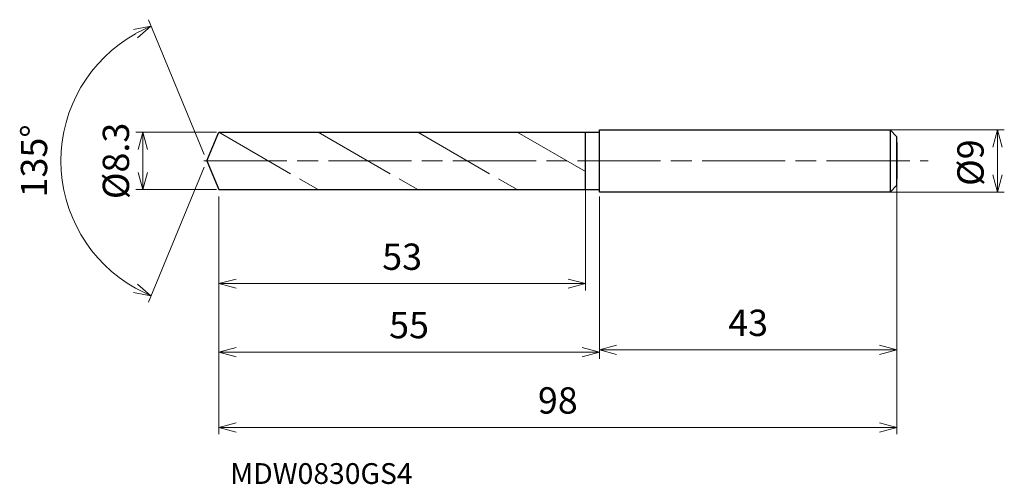
# Model space of a CAD drawing. Units: millimetres. Extents: x -27 to 115, y -47 to 20.
import ezdxf

# ---------------------------------------------------------------- set-up
doc = ezdxf.new("R2010")
doc.units = ezdxf.units.MM
doc.linetypes.add('AM_ISO08W050', pattern=[18, 12, -1.5, 3, -1.5])
doc.linetypes.add('AM_ISO09W050', pattern=[22.5, 12, -1.5, 3, -1.5, 3, -1.5])
for name, color, linetype, lineweight in [('AM_0', 7, 'Continuous', 30), ('AM_11', 3, 'AM_ISO09W050', 13), ('AM_5', 3, 'Continuous', 13), ('AM_7', 4, 'AM_ISO08W050', 13)]:
    doc.layers.add(name, color=color, linetype=linetype, lineweight=lineweight)
doc.styles.add('ACISOTS', font='isocp.shx', dxfattribs={"height": 3.8, "bigfont": 'extfont.shx'})
doc.styles.get("Standard").update_dxf_attribs({"font": 'ISOCP.SHX', "bigfont": 'EXTFONT.SHX'})
doc.dimstyles.new('AM_JIS$0', dxfattribs={"dimtxt": 3.8, "dimasz": 2.5, "dimexe": 1, "dimexo": 1, "dimgap": 1.5, "dimtad": 3, "dimdsep": 46, "dimtxsty": 'STANDARD', "dimblk": 'OPEN30', "dimcen": 0, "dimclrd": 256, "dimclre": 256, "dimclrt": 2, "dimaunit": 1, "dimadec": 0, "dimazin": 2, "dimtp": 0.1, "dimtm": 0.1, "dimtfac": 0.71, "dimtmove": 0, "dimatfit": 3, "dimldrblk": 'OPEN30', "dimfxl": 1, "dimlwd": -1, "dimlwe": -1, "dimarcsym": 0})
doc.dimstyles.new('AM_JIS$2', dxfattribs={"dimtxt": 3.8, "dimasz": 2.5, "dimexe": 1, "dimexo": 1, "dimgap": 1.5, "dimtad": 3, "dimdsep": 46, "dimtxsty": 'STANDARD', "dimblk": 'OPEN30', "dimcen": 0, "dimclrd": 256, "dimclre": 256, "dimclrt": 2, "dimaunit": 1, "dimadec": 0, "dimazin": 2, "dimtp": 0.1, "dimtm": 0.1, "dimtfac": 0.71, "dimtmove": 0, "dimatfit": 3, "dimldrblk": 'OPEN30', "dimfxl": 1, "dimlwd": -1, "dimlwe": -1, "dimarcsym": 0})

# ---------------------------------------------------------------- blocks, each defined once
blk = doc.blocks.new('_Open30')
at = {"color": 0, "linetype": 'ByBlock', "lineweight": -2}
for p, q in [((-1, 0.268), (0, 0)), ((0, 0), (-1, -0.268)), ((0, 0), (-1, 0))]:
    blk.add_line(p, q, dxfattribs=at)
blk = doc.blocks.new('*D4')
at = {"layer": 'AM_5'}
for p, q in [((98.13, 4.5), (115.24, 4.5)), ((114.24, -2), (114.24, 2)), ((98.39, -4.5), (115.24, -4.5))]:
    blk.add_line(p, q, dxfattribs=at)
at = {"layer": 'Defpoints', "color": 0}
for p in [(97.13, 4.5), (114.24, 4.5), (97.39, -4.5)]:
    blk.add_point(p, dxfattribs=at)
at = {"layer": 'AM_5', "xscale": 2.5, "yscale": 2.5, "zscale": 2.5}
for p, rotation in [((114.24, 4.5), 90), ((114.24, -4.5), 270)]:
    blk.add_blockref('_Open30', p, dxfattribs=dict(at, rotation=rotation))
at = {"layer": 'AM_5', "color": 2, "insert": (110.84, -0.25), "char_height": 3.8, "attachment_point": 5, "rotation": 90}
blk.add_mtext('%%c9', dxfattribs=at)
blk = doc.blocks.new('*D5')
at = {"layer": 'AM_5'}
for p, q in [((99.72, -3.35), (99.72, -28.28)), ((56.72, -5.5), (56.72, -28.28)), ((59.22, -27.28), (97.22, -27.28))]:
    blk.add_line(p, q, dxfattribs=at)
at = {"layer": 'Defpoints', "color": 0}
for p in [(99.72, -2.35), (56.72, -4.5), (99.72, -27.28)]:
    blk.add_point(p, dxfattribs=at)
at = {"layer": 'AM_5', "xscale": 2.5, "yscale": 2.5, "zscale": 2.5, "rotation": 180}
blk.add_blockref('_Open30', (56.72, -27.28), dxfattribs=at)
at = {"layer": 'AM_5', "xscale": 2.5, "yscale": 2.5, "zscale": 2.5}
blk.add_blockref('_Open30', (99.72, -27.28), dxfattribs=at)
at = {"layer": 'AM_5', "color": 2, "insert": (78.22, -23.88), "char_height": 3.8, "attachment_point": 5}
blk.add_mtext('43', dxfattribs=at)
blk = doc.blocks.new('*D6')
at = {"layer": 'AM_5'}
for p, q in [((-0.38, 0.92), (-8.45, 20.4)), ((-0.38, -0.92), (-8.45, -20.4))]:
    blk.add_line(p, q, dxfattribs=at)
blk.add_arc((0, 0), 21.08, 119.2979, 240.7021, dxfattribs=at)
at = {"layer": 'Defpoints', "color": 0}
for p in [(-19.48, 8.07), (1.72, 4.15), (0, 0), (0, 0), (1.72, -4.15)]:
    blk.add_point(p, dxfattribs=at)
at = {"layer": 'AM_5', "xscale": 2.5, "yscale": 2.5, "zscale": 2.5}
for p, rotation in [((-8.07, 19.48), 25.89894545051507), ((-8.07, -19.48), 334.1010545494853)]:
    blk.add_blockref('_Open30', p, dxfattribs=dict(at, rotation=rotation))
at = {"layer": 'AM_5', "color": 2, "insert": (-24.48, 0), "char_height": 3.8, "attachment_point": 5, "rotation": 90}
blk.add_mtext('135°', dxfattribs=at)
blk = doc.blocks.new('*D16')
at = {"layer": 'AM_5'}
for p, q in [((1.39, 4.15), (-10.25, 4.15)), ((-9.25, -1.65), (-9.25, 1.65)), ((1.39, -4.15), (-10.25, -4.15))]:
    blk.add_line(p, q, dxfattribs=at)
at = {"layer": 'Defpoints', "color": 0}
for p in [(-9.25, 4.15), (2.39, 4.15), (2.39, -4.15)]:
    blk.add_point(p, dxfattribs=at)
at = {"layer": 'AM_5', "xscale": 2.5, "yscale": 2.5, "zscale": 2.5}
for p, rotation in [((-9.25, 4.15), 90), ((-9.25, -4.15), 270)]:
    blk.add_blockref('_Open30', p, dxfattribs=dict(at, rotation=rotation))
at = {"layer": 'AM_5', "color": 2, "insert": (-12.65, 0), "char_height": 3.8, "attachment_point": 5, "rotation": 90}
blk.add_mtext('%%c8.3', dxfattribs=at)
blk = doc.blocks.new('*D17')
at = {"layer": 'AM_5'}
for p, q in [((99.72, -3.74), (99.72, -39.49)), ((1.72, -5.15), (1.72, -39.49)), ((4.22, -38.49), (97.22, -38.49))]:
    blk.add_line(p, q, dxfattribs=at)
at = {"layer": 'Defpoints', "color": 0}
for p in [(99.72, -2.74), (1.72, -4.15), (99.72, -38.49)]:
    blk.add_point(p, dxfattribs=at)
at = {"layer": 'AM_5', "xscale": 2.5, "yscale": 2.5, "zscale": 2.5, "rotation": 180}
blk.add_blockref('_Open30', (1.72, -38.49), dxfattribs=at)
at = {"layer": 'AM_5', "xscale": 2.5, "yscale": 2.5, "zscale": 2.5}
blk.add_blockref('_Open30', (99.72, -38.49), dxfattribs=at)
at = {"layer": 'AM_5', "color": 2, "insert": (50.72, -35.09), "char_height": 3.8, "attachment_point": 5}
blk.add_mtext('98', dxfattribs=at)
blk = doc.blocks.new('*D18')
at = {"layer": 'AM_5'}
for p, q in [((1.72, -5.15), (1.72, -28.61)), ((56.72, -5.15), (56.72, -28.61)), ((4.22, -27.61), (54.22, -27.61))]:
    blk.add_line(p, q, dxfattribs=at)
at = {"layer": 'Defpoints', "color": 0}
for p in [(1.72, -4.15), (56.72, -4.15), (56.72, -27.61)]:
    blk.add_point(p, dxfattribs=at)
at = {"layer": 'AM_5', "xscale": 2.5, "yscale": 2.5, "zscale": 2.5, "rotation": 180}
blk.add_blockref('_Open30', (1.72, -27.61), dxfattribs=at)
at = {"layer": 'AM_5', "xscale": 2.5, "yscale": 2.5, "zscale": 2.5}
blk.add_blockref('_Open30', (56.72, -27.61), dxfattribs=at)
at = {"layer": 'AM_5', "color": 2, "insert": (29.22, -24.21), "char_height": 3.8, "attachment_point": 5}
blk.add_mtext('55', dxfattribs=at)
blk = doc.blocks.new('*D19')
at = {"layer": 'AM_5'}
for p, q in [((54.72, -3.31), (54.72, -18.73)), ((1.72, -5.15), (1.72, -18.73)), ((4.22, -17.73), (52.22, -17.73))]:
    blk.add_line(p, q, dxfattribs=at)
at = {"layer": 'Defpoints', "color": 0}
for p in [(54.72, -2.31), (1.72, -4.15), (54.72, -17.73)]:
    blk.add_point(p, dxfattribs=at)
at = {"layer": 'AM_5', "xscale": 2.5, "yscale": 2.5, "zscale": 2.5, "rotation": 180}
blk.add_blockref('_Open30', (1.72, -17.73), dxfattribs=at)
at = {"layer": 'AM_5', "xscale": 2.5, "yscale": 2.5, "zscale": 2.5}
blk.add_blockref('_Open30', (54.72, -17.73), dxfattribs=at)
at = {"layer": 'AM_5', "color": 2, "insert": (28.22, -14.33), "char_height": 3.8, "attachment_point": 5}
blk.add_mtext('53', dxfattribs=at)

msp = doc.modelspace()

# ---------------------------------------------------------------- linework, layer by layer
at = {"layer": 'AM_0'}
for p, q in [((56.719, 4.5), (98.719, 4.5)), ((56.719, -4.5), (56.719, 4.5)), ((98.719, 4.5), (98.719, -4.5)), ((98.719, 4.5), (99.719, 3.5)), ((0, 0), (1.719, 4.15)), ((1.719, 4.15), (56.719, 4.15)), ((54.719, -4.15), (54.719, 4.15)), ((99.719, -3.5), (99.719, 3.5)), ((99.719, 2.64), (99.719, -2.64)), ((0, 0), (1.719, -4.15)), ((1.719, -4.15), (56.719, -4.15)), ((98.719, -4.5), (99.719, -3.5)), ((98.719, -4.5), (56.719, -4.5))]:
    msp.add_line(p, q, dxfattribs=at)
at = {"layer": 'AM_11'}
for p, q in [((1.719, 4.15), (16.095, -4.15)), ((16.095, 4.15), (30.471, -4.15)), ((30.471, 4.15), (44.847, -4.15)), ((44.847, 4.15), (54.719, -1.55))]:
    msp.add_line(p, q, dxfattribs=at)
at = {"layer": 'AM_7'}
msp.add_line((-0.434, 0), (104.221, 0), dxfattribs=at)

# ---------------------------------------------------------------- texts
at = {"layer": 'AM_0', "style": 'ACISOTS'}
msp.add_text('MDW0830GS4', height=3, dxfattribs=at).set_placement((3.383, -46.661))

# ---------------------------------------------------------------- dimensions: what is measured, and where the dimension line sits
at = {"layer": 'AM_5'}
dim = msp.add_angular_dim_2l(base=(-19.479, 8.068), line1=((0, 0), (1.719, -4.15)), line2=((0, 0), (1.719, 4.15)), dimstyle='AM_JIS$2', override={"dimtxt": 3.8, "dimasz": 2.5, "dimlfac": 1}, dxfattribs=at)
dim.commit()
dim.dimension.update_dxf_attribs({"geometry": '*D6', "text_midpoint": (-24.484, 0)})
for base, p1, p2, picture, middle in [((-9.246, 4.15), (2.392, -4.15), (2.392, 4.15), '*D16', (-9.246, 0)), ((114.237, 4.5), (97.392, -4.5), (97.135, 4.5), '*D4', (114.237, -0.25))]:
    dim = msp.add_linear_dim(base=base, p1=p1, p2=p2, angle=90, text='%%c<>', dimstyle='AM_JIS$0', override={"dimtxt": 3.8, "dimasz": 2.5}, dxfattribs=at)
    dim.commit()
    dim.dimension.update_dxf_attribs({"geometry": picture, "text_midpoint": middle, "dimtype": 160})
for base, p1, p2, picture, middle in [((54.719, -17.732), (1.719, -4.15), (54.719, -2.305), '*D19', (28.219, -14.332)), ((99.719, -38.486), (1.719, -4.15), (99.719, -2.739), '*D17', (50.719, -35.086)), ((99.719, -27.281), (56.719, -4.5), (99.719, -2.347), '*D5', (78.219, -23.881)), ((56.719, -27.614), (1.719, -4.15), (56.719, -4.15), '*D18', (29.219, -24.214))]:
    dim = msp.add_linear_dim(base=base, p1=p1, p2=p2, dimstyle='AM_JIS$0', override={"dimtxt": 3.8, "dimasz": 2.5}, dxfattribs=at)
    dim.commit()
    dim.dimension.update_dxf_attribs({"geometry": picture, "text_midpoint": middle})

doc.saveas('drawing.dxf')
